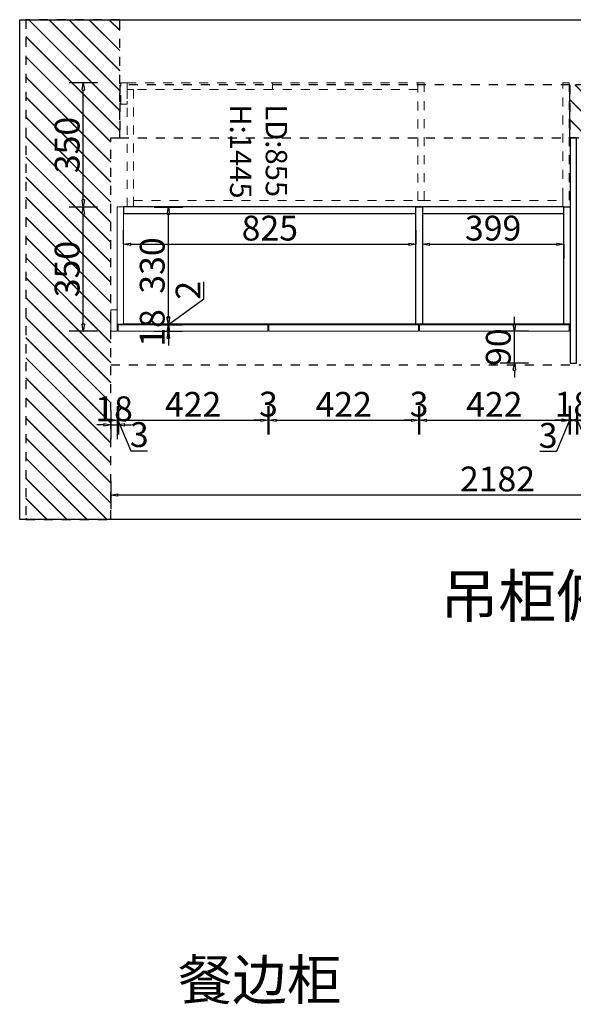
# Model space of a CAD drawing. Units: millimetres. Extents: x 304522 to 356855, y -70378 to -33267.
# Drawn here: x 349718 to 351281, y -70378 to -67602 of the extents above; entities that cross this region are included whole.
import ezdxf

# ---------------------------------------------------------------- set-up
doc = ezdxf.new("R2010")
doc.units = ezdxf.units.MM
doc.header["$LTSCALE"] = 10
doc.header["$PDMODE"] = 2
doc.linetypes.add('AI-Linetype-15', pattern=[5.08, 2.54, -2.54])
doc.layers.add('BG&E - DIMENSIONS', color=7, linetype='Continuous')
doc.layers.add('BG&E - HATCH', color=7, linetype='Continuous')
doc.styles.add('1312', font='txt', dxfattribs={"width": 0.85, "height": 55})
doc.styles.add('仿宋体', font='txt')
doc.styles.add('方正姚体', font='txt', dxfattribs={"width": 0.9, "oblique": 5})
doc.styles.add('英文黑体', font='arial.ttf')
doc.dimstyles.new('70', dxfattribs={"dimscale": 0, "dimtxt": 70, "dimasz": 20, "dimexe": 40, "dimexo": 40, "dimtad": 1, "dimdec": 0, "dimtxsty": '英文黑体', "dimblk": 'CLOSEDBLANK', "dimcen": 0, "dimclrd": 3, "dimclre": 3, "dimclrt": 2, "dimadec": 0, "dimazin": 0, "dimtfac": 1, "dimtdec": 0, "dimtix": 1, "dimtmove": 1, "dimatfit": 3, "dimldrblk": 'CLOSEDBLANK', "dimfxl": 40, "dimfxlon": 1, "dimarcsym": 0})

# ---------------------------------------------------------------- blocks, each defined once
blk = doc.blocks.new('_ClosedBlank')
at = {"color": 0, "linetype": 'ByBlock', "lineweight": -2}
for p, q in [((-1, 0.17), (0, 0)), ((-1, 0.17), (-1, -0.17)), ((0, 0), (-1, -0.17))]:
    blk.add_line(p, q, dxfattribs=at)
blk = doc.blocks.new('*D406')
at = {"layer": 'BG&E - DIMENSIONS', "color": 3, "lineweight": -2, "transparency": 16777216}
for p, q in [((349975.7, -68902.3), (349975.7, -68982.3)), ((352157.7, -68902.3), (352157.7, -68982.3)), ((352137.7, -68942.3), (349995.7, -68942.3))]:
    blk.add_line(p, q, dxfattribs=at)
at = {"layer": 'Defpoints', "color": 0, "transparency": 16777216}
for p in [(349975.7, -68421.8), (352157.7, -68485), (349975.7, -68942.3)]:
    blk.add_point(p, dxfattribs=at)
at = {"layer": 'BG&E - DIMENSIONS', "color": 3, "lineweight": -2, "transparency": 16777216, "xscale": 20, "yscale": 20, "zscale": 20, "rotation": 180}
blk.add_blockref('_ClosedBlank', (349975.7, -68942.3), dxfattribs=at)
at = {"layer": 'BG&E - DIMENSIONS', "color": 3, "lineweight": -2, "transparency": 16777216, "xscale": 20, "yscale": 20, "zscale": 20}
blk.add_blockref('_ClosedBlank', (352157.7, -68942.3), dxfattribs=at)
at = {"layer": 'BG&E - DIMENSIONS', "color": 2, "transparency": 16777216, "insert": (351066.7, -68906), "char_height": 70, "attachment_point": 5, "style": '英文黑体'}
blk.add_mtext('2182', dxfattribs=at)
blk = doc.blocks.new('*D408')
at = {"layer": 'BG&E - DIMENSIONS', "color": 3, "lineweight": -2, "transparency": 16777216}
for p, q in [((349937.7, -68130.2), (349857.7, -68130.2)), ((349897.7, -68460.2), (349897.7, -68150.2)), ((349937.7, -68480.2), (349857.7, -68480.2))]:
    blk.add_line(p, q, dxfattribs=at)
at = {"layer": 'Defpoints', "color": 0, "transparency": 16777216}
for p in [(349897.7, -68130.2), (350061.6, -68130.2), (350061.6, -68480.2)]:
    blk.add_point(p, dxfattribs=at)
at = {"layer": 'BG&E - DIMENSIONS', "color": 3, "lineweight": -2, "transparency": 16777216, "xscale": 20, "yscale": 20, "zscale": 20}
for p, rotation in [((349897.7, -68130.2), 90), ((349897.7, -68480.2), 270)]:
    blk.add_blockref('_ClosedBlank', p, dxfattribs=dict(at, rotation=rotation))
at = {"layer": 'BG&E - DIMENSIONS', "color": 2, "transparency": 16777216, "insert": (349861.3, -68305.2), "char_height": 70, "attachment_point": 5, "rotation": 90, "style": '英文黑体'}
blk.add_mtext('350', dxfattribs=at)
blk = doc.blocks.new('*D409')
at = {"layer": 'BG&E - DIMENSIONS', "color": 3, "lineweight": -2, "transparency": 16777216}
for p, q in [((349937.7, -67780.6), (349857.7, -67780.6)), ((349897.7, -68110.2), (349897.7, -67800.6)), ((349937.7, -68130.2), (349857.7, -68130.2))]:
    blk.add_line(p, q, dxfattribs=at)
at = {"layer": 'Defpoints', "color": 0, "transparency": 16777216}
for p in [(349897.7, -67780.6), (350072.1, -67780.6), (350061.6, -68130.2)]:
    blk.add_point(p, dxfattribs=at)
at = {"layer": 'BG&E - DIMENSIONS', "color": 3, "lineweight": -2, "transparency": 16777216, "xscale": 20, "yscale": 20, "zscale": 20}
for p, rotation in [((349897.7, -67780.6), 90), ((349897.7, -68130.2), 270)]:
    blk.add_blockref('_ClosedBlank', p, dxfattribs=dict(at, rotation=rotation))
at = {"layer": 'BG&E - DIMENSIONS', "color": 2, "transparency": 16777216, "insert": (349861.3, -67955.4), "char_height": 70, "attachment_point": 5, "rotation": 90, "style": '英文黑体'}
blk.add_mtext('350', dxfattribs=at)
blk = doc.blocks.new('*D411')
at = {"layer": 'BG&E - DIMENSIONS', "color": 3, "lineweight": -2, "transparency": 16777216}
for p, q in [((350137.8, -68442.2), (350137.8, -68422.2)), ((350097.8, -68462.2), (350177.8, -68462.2)), ((350137.8, -68480.2), (350137.8, -68462.2)), ((350097.8, -68480.2), (350177.8, -68480.2)), ((350137.8, -68500.2), (350137.8, -68520.2))]:
    blk.add_line(p, q, dxfattribs=at)
at = {"layer": 'Defpoints', "color": 0, "transparency": 16777216}
for p in [(350005.3, -68462.2), (350137.8, -68462.2), (350005.3, -68480.2)]:
    blk.add_point(p, dxfattribs=at)
at = {"layer": 'BG&E - DIMENSIONS', "color": 3, "lineweight": -2, "transparency": 16777216, "xscale": 20, "yscale": 20, "zscale": 20}
for p, rotation in [((350137.8, -68462.2), 270), ((350137.8, -68480.2), 90)]:
    blk.add_blockref('_ClosedBlank', p, dxfattribs=dict(at, rotation=rotation))
at = {"layer": 'BG&E - DIMENSIONS', "color": 2, "transparency": 16777216, "insert": (350101.4, -68471.2), "char_height": 70, "attachment_point": 5, "rotation": 90, "style": '英文黑体'}
blk.add_mtext('18', dxfattribs=at)
blk = doc.blocks.new('*D412')
at = {"layer": 'BG&E - DIMENSIONS', "color": 3, "lineweight": -2, "transparency": 16777216}
for p, q in [((350238.4, -68388.8), (350238.4, -68341.2)), ((350137.8, -68461.2), (350238.4, -68388.8)), ((350137.8, -68440.2), (350137.8, -68420.2)), ((350097.8, -68460.2), (350177.8, -68460.2)), ((350097.8, -68462.2), (350177.8, -68462.2)), ((350137.8, -68462.2), (350137.8, -68460.2)), ((350137.8, -68462.2), (350137.8, -68460.2)), ((350137.8, -68482.2), (350137.8, -68502.2))]:
    blk.add_line(p, q, dxfattribs=at)
at = {"layer": 'Defpoints', "color": 0, "transparency": 16777216}
for p in [(350002.7, -68460.2), (350005.3, -68462.2), (350137.8, -68460.2)]:
    blk.add_point(p, dxfattribs=at)
at = {"layer": 'BG&E - DIMENSIONS', "color": 3, "lineweight": -2, "transparency": 16777216, "xscale": 20, "yscale": 20, "zscale": 20}
for p, rotation in [((350137.8, -68460.2), 270), ((350137.8, -68462.2), 90)]:
    blk.add_blockref('_ClosedBlank', p, dxfattribs=dict(at, rotation=rotation))
at = {"layer": 'BG&E - DIMENSIONS', "color": 2, "transparency": 16777216, "insert": (350202.6, -68365), "char_height": 70, "attachment_point": 5, "rotation": 90, "style": '英文黑体'}
blk.add_mtext('2', dxfattribs=at)
blk = doc.blocks.new('*D413')
at = {"layer": 'BG&E - DIMENSIONS', "color": 3, "lineweight": -2, "transparency": 16777216}
for p, q in [((350097.8, -68130.2), (350177.8, -68130.2)), ((350137.8, -68440.2), (350137.8, -68150.2)), ((350097.8, -68460.2), (350177.8, -68460.2))]:
    blk.add_line(p, q, dxfattribs=at)
at = {"layer": 'Defpoints', "color": 0, "transparency": 16777216}
for p in [(350002.7, -68130.2), (350137.8, -68130.2), (350002.7, -68460.2)]:
    blk.add_point(p, dxfattribs=at)
at = {"layer": 'BG&E - DIMENSIONS', "color": 3, "lineweight": -2, "transparency": 16777216, "xscale": 20, "yscale": 20, "zscale": 20}
for p, rotation in [((350137.8, -68130.2), 90), ((350137.8, -68460.2), 270)]:
    blk.add_blockref('_ClosedBlank', p, dxfattribs=dict(at, rotation=rotation))
at = {"layer": 'BG&E - DIMENSIONS', "color": 2, "transparency": 16777216, "insert": (350101.4, -68295.2), "char_height": 70, "attachment_point": 5, "rotation": 90, "style": '英文黑体'}
blk.add_mtext('330', dxfattribs=at)
blk = doc.blocks.new('*D417')
at = {"layer": 'BG&E - DIMENSIONS', "color": 3, "lineweight": -2, "transparency": 16777216}
for p, q in [((351114.4, -68460.2), (351114.4, -68440.2)), ((351154.4, -68480.2), (351074.4, -68480.2)), ((351114.4, -68570.6), (351114.4, -68480.2)), ((351154.4, -68570.6), (351074.4, -68570.6)), ((351114.4, -68590.6), (351114.4, -68610.6))]:
    blk.add_line(p, q, dxfattribs=at)
at = {"layer": 'Defpoints', "color": 0, "transparency": 16777216}
for p in [(351114.4, -68480.2), (351262.9, -68480.2), (351271.7, -68570.6)]:
    blk.add_point(p, dxfattribs=at)
at = {"layer": 'BG&E - DIMENSIONS', "color": 3, "lineweight": -2, "transparency": 16777216, "xscale": 20, "yscale": 20, "zscale": 20}
for p, rotation in [((351114.4, -68480.2), 270), ((351114.4, -68570.6), 90)]:
    blk.add_blockref('_ClosedBlank', p, dxfattribs=dict(at, rotation=rotation))
at = {"layer": 'BG&E - DIMENSIONS', "color": 2, "transparency": 16777216, "insert": (351078, -68525.4), "char_height": 70, "attachment_point": 5, "rotation": 90, "style": '英文黑体'}
blk.add_mtext('90', dxfattribs=at)
blk = doc.blocks.new('*D419')
at = {"layer": 'BG&E - DIMENSIONS', "color": 3, "lineweight": -2, "transparency": 16777216}
for p, q in [((349975.7, -68704.4), (349975.7, -68784.4)), ((349993.7, -68704.4), (349993.7, -68784.4)), ((349955.7, -68744.4), (349935.7, -68744.4)), ((349975.7, -68744.4), (349993.7, -68744.4)), ((350013.7, -68744.4), (350033.7, -68744.4))]:
    blk.add_line(p, q, dxfattribs=at)
at = {"layer": 'Defpoints', "color": 0, "transparency": 16777216}
for p in [(349975.7, -68480.5), (349993.7, -68480.5), (349993.7, -68744.4)]:
    blk.add_point(p, dxfattribs=at)
at = {"layer": 'BG&E - DIMENSIONS', "color": 3, "lineweight": -2, "transparency": 16777216, "xscale": 20, "yscale": 20, "zscale": 20}
blk.add_blockref('_ClosedBlank', (349975.7, -68744.4), dxfattribs=at)
at = {"layer": 'BG&E - DIMENSIONS', "color": 3, "lineweight": -2, "transparency": 16777216, "xscale": 20, "yscale": 20, "zscale": 20, "rotation": 180}
blk.add_blockref('_ClosedBlank', (349993.7, -68744.4), dxfattribs=at)
at = {"layer": 'BG&E - DIMENSIONS', "color": 2, "transparency": 16777216, "insert": (349984.7, -68708.1), "char_height": 70, "attachment_point": 5, "style": '英文黑体'}
blk.add_mtext('18', dxfattribs=at)
blk = doc.blocks.new('*D420')
at = {"layer": 'BG&E - DIMENSIONS', "color": 3, "lineweight": -2, "transparency": 16777216}
for p, q in [((349993.7, -68691.4), (349993.7, -68771.4)), ((349996.7, -68691.4), (349996.7, -68771.4)), ((349973.7, -68731.4), (349953.7, -68731.4)), ((349993.7, -68731.4), (349996.7, -68731.4)), ((349993.7, -68731.4), (349996.7, -68731.4)), ((349995.2, -68731.4), (350032.2, -68817.3)), ((350016.7, -68731.4), (350036.7, -68731.4)), ((350032.2, -68817.3), (350079.3, -68817.3))]:
    blk.add_line(p, q, dxfattribs=at)
at = {"layer": 'Defpoints', "color": 0, "transparency": 16777216}
for p in [(349993.7, -68467.5), (349996.7, -68480.2), (349996.7, -68731.4)]:
    blk.add_point(p, dxfattribs=at)
at = {"layer": 'BG&E - DIMENSIONS', "color": 3, "lineweight": -2, "transparency": 16777216, "xscale": 20, "yscale": 20, "zscale": 20}
blk.add_blockref('_ClosedBlank', (349993.7, -68731.4), dxfattribs=at)
at = {"layer": 'BG&E - DIMENSIONS', "color": 3, "lineweight": -2, "transparency": 16777216, "xscale": 20, "yscale": 20, "zscale": 20, "rotation": 180}
blk.add_blockref('_ClosedBlank', (349996.7, -68731.4), dxfattribs=at)
at = {"layer": 'BG&E - DIMENSIONS', "color": 2, "transparency": 16777216, "insert": (350055.8, -68780.9), "char_height": 70, "attachment_point": 5, "style": '英文黑体'}
blk.add_mtext('3', dxfattribs=at)
blk = doc.blocks.new('*D421')
at = {"layer": 'BG&E - DIMENSIONS', "color": 3, "lineweight": -2, "transparency": 16777216}
for p, q in [((349996.7, -68691.4), (349996.7, -68771.4)), ((350418.7, -68691.4), (350418.7, -68771.4)), ((350016.7, -68731.4), (350398.7, -68731.4))]:
    blk.add_line(p, q, dxfattribs=at)
at = {"layer": 'Defpoints', "color": 0, "transparency": 16777216}
for p in [(349996.7, -68480.2), (350418.7, -68480.2), (350418.7, -68731.4)]:
    blk.add_point(p, dxfattribs=at)
at = {"layer": 'BG&E - DIMENSIONS', "color": 3, "lineweight": -2, "transparency": 16777216, "xscale": 20, "yscale": 20, "zscale": 20, "rotation": 180}
blk.add_blockref('_ClosedBlank', (349996.7, -68731.4), dxfattribs=at)
at = {"layer": 'BG&E - DIMENSIONS', "color": 3, "lineweight": -2, "transparency": 16777216, "xscale": 20, "yscale": 20, "zscale": 20}
blk.add_blockref('_ClosedBlank', (350418.7, -68731.4), dxfattribs=at)
at = {"layer": 'BG&E - DIMENSIONS', "color": 2, "transparency": 16777216, "insert": (350207.7, -68695.7), "char_height": 70, "attachment_point": 5, "style": '英文黑体'}
blk.add_mtext('422', dxfattribs=at)
blk = doc.blocks.new('*D422')
at = {"layer": 'BG&E - DIMENSIONS', "color": 3, "lineweight": -2, "transparency": 16777216}
for p, q in [((350418.7, -68691.4), (350418.7, -68771.4)), ((350421.7, -68691.4), (350421.7, -68771.4)), ((350398.7, -68731.4), (350378.7, -68731.4)), ((350418.7, -68731.4), (350421.7, -68731.4)), ((350441.7, -68731.4), (350461.7, -68731.4))]:
    blk.add_line(p, q, dxfattribs=at)
at = {"layer": 'Defpoints', "color": 0, "transparency": 16777216}
for p in [(350418.7, -68480.2), (350421.7, -68480.2), (350421.7, -68731.4)]:
    blk.add_point(p, dxfattribs=at)
at = {"layer": 'BG&E - DIMENSIONS', "color": 3, "lineweight": -2, "transparency": 16777216, "xscale": 20, "yscale": 20, "zscale": 20}
blk.add_blockref('_ClosedBlank', (350418.7, -68731.4), dxfattribs=at)
at = {"layer": 'BG&E - DIMENSIONS', "color": 3, "lineweight": -2, "transparency": 16777216, "xscale": 20, "yscale": 20, "zscale": 20, "rotation": 180}
blk.add_blockref('_ClosedBlank', (350421.7, -68731.4), dxfattribs=at)
at = {"layer": 'BG&E - DIMENSIONS', "color": 2, "transparency": 16777216, "insert": (350420.2, -68695), "char_height": 70, "attachment_point": 5, "style": '英文黑体'}
blk.add_mtext('3', dxfattribs=at)
blk = doc.blocks.new('*D423')
at = {"layer": 'BG&E - DIMENSIONS', "color": 3, "lineweight": -2, "transparency": 16777216}
for p, q in [((350421.7, -68691.4), (350421.7, -68771.4)), ((350843.7, -68691.4), (350843.7, -68771.4)), ((350441.7, -68731.4), (350823.7, -68731.4))]:
    blk.add_line(p, q, dxfattribs=at)
at = {"layer": 'Defpoints', "color": 0, "transparency": 16777216}
for p in [(350421.7, -68480.2), (350843.7, -68480.2), (350843.7, -68731.4)]:
    blk.add_point(p, dxfattribs=at)
at = {"layer": 'BG&E - DIMENSIONS', "color": 3, "lineweight": -2, "transparency": 16777216, "xscale": 20, "yscale": 20, "zscale": 20, "rotation": 180}
blk.add_blockref('_ClosedBlank', (350421.7, -68731.4), dxfattribs=at)
at = {"layer": 'BG&E - DIMENSIONS', "color": 3, "lineweight": -2, "transparency": 16777216, "xscale": 20, "yscale": 20, "zscale": 20}
blk.add_blockref('_ClosedBlank', (350843.7, -68731.4), dxfattribs=at)
at = {"layer": 'BG&E - DIMENSIONS', "color": 2, "transparency": 16777216, "insert": (350632.7, -68695.7), "char_height": 70, "attachment_point": 5, "style": '英文黑体'}
blk.add_mtext('422', dxfattribs=at)
blk = doc.blocks.new('*D424')
at = {"layer": 'BG&E - DIMENSIONS', "color": 3, "lineweight": -2, "transparency": 16777216}
for p, q in [((350843.7, -68691.4), (350843.7, -68771.4)), ((350846.7, -68691.4), (350846.7, -68771.4)), ((350823.7, -68731.4), (350803.7, -68731.4)), ((350843.7, -68731.4), (350846.7, -68731.4)), ((350866.7, -68731.4), (350886.7, -68731.4))]:
    blk.add_line(p, q, dxfattribs=at)
at = {"layer": 'Defpoints', "color": 0, "transparency": 16777216}
for p in [(350843.7, -68480.2), (350846.7, -68480.2), (350846.7, -68731.4)]:
    blk.add_point(p, dxfattribs=at)
at = {"layer": 'BG&E - DIMENSIONS', "color": 3, "lineweight": -2, "transparency": 16777216, "xscale": 20, "yscale": 20, "zscale": 20}
blk.add_blockref('_ClosedBlank', (350843.7, -68731.4), dxfattribs=at)
at = {"layer": 'BG&E - DIMENSIONS', "color": 3, "lineweight": -2, "transparency": 16777216, "xscale": 20, "yscale": 20, "zscale": 20, "rotation": 180}
blk.add_blockref('_ClosedBlank', (350846.7, -68731.4), dxfattribs=at)
at = {"layer": 'BG&E - DIMENSIONS', "color": 2, "transparency": 16777216, "insert": (350845.2, -68695), "char_height": 70, "attachment_point": 5, "style": '英文黑体'}
blk.add_mtext('3', dxfattribs=at)
blk = doc.blocks.new('*D425')
at = {"layer": 'BG&E - DIMENSIONS', "color": 3, "lineweight": -2, "transparency": 16777216}
for p, q in [((350846.7, -68691.4), (350846.7, -68771.4)), ((351268.7, -68691.4), (351268.7, -68771.4)), ((350866.7, -68731.4), (351248.7, -68731.4))]:
    blk.add_line(p, q, dxfattribs=at)
at = {"layer": 'Defpoints', "color": 0, "transparency": 16777216}
for p in [(350846.7, -68480.2), (351268.7, -68480.2), (351268.7, -68731.4)]:
    blk.add_point(p, dxfattribs=at)
at = {"layer": 'BG&E - DIMENSIONS', "color": 3, "lineweight": -2, "transparency": 16777216, "xscale": 20, "yscale": 20, "zscale": 20, "rotation": 180}
blk.add_blockref('_ClosedBlank', (350846.7, -68731.4), dxfattribs=at)
at = {"layer": 'BG&E - DIMENSIONS', "color": 3, "lineweight": -2, "transparency": 16777216, "xscale": 20, "yscale": 20, "zscale": 20}
blk.add_blockref('_ClosedBlank', (351268.7, -68731.4), dxfattribs=at)
at = {"layer": 'BG&E - DIMENSIONS', "color": 2, "transparency": 16777216, "insert": (351057.7, -68695.7), "char_height": 70, "attachment_point": 5, "style": '英文黑体'}
blk.add_mtext('422', dxfattribs=at)
blk = doc.blocks.new('*D426')
at = {"layer": 'BG&E - DIMENSIONS', "color": 3, "lineweight": -2, "transparency": 16777216}
for p, q in [((351268.7, -68691.1), (351268.7, -68771.1)), ((351271.7, -68691.1), (351271.7, -68771.1)), ((351248.7, -68731.1), (351228.7, -68731.1)), ((351270.2, -68731.1), (351233.1, -68819.5)), ((351268.7, -68731.1), (351271.7, -68731.1)), ((351268.7, -68731.1), (351271.7, -68731.1)), ((351291.7, -68731.1), (351311.7, -68731.1)), ((351233.1, -68819.5), (351186.1, -68819.5))]:
    blk.add_line(p, q, dxfattribs=at)
at = {"layer": 'Defpoints', "color": 0, "transparency": 16777216}
for p in [(351268.7, -68480.2), (351271.7, -68524.1), (351271.7, -68731.1)]:
    blk.add_point(p, dxfattribs=at)
at = {"layer": 'BG&E - DIMENSIONS', "color": 3, "lineweight": -2, "transparency": 16777216, "xscale": 20, "yscale": 20, "zscale": 20}
blk.add_blockref('_ClosedBlank', (351268.7, -68731.1), dxfattribs=at)
at = {"layer": 'BG&E - DIMENSIONS', "color": 3, "lineweight": -2, "transparency": 16777216, "xscale": 20, "yscale": 20, "zscale": 20, "rotation": 180}
blk.add_blockref('_ClosedBlank', (351271.7, -68731.1), dxfattribs=at)
at = {"layer": 'BG&E - DIMENSIONS', "color": 2, "transparency": 16777216, "insert": (351209.6, -68783.1), "char_height": 70, "attachment_point": 5, "style": '英文黑体'}
blk.add_mtext('3', dxfattribs=at)
blk = doc.blocks.new('*D427')
at = {"layer": 'BG&E - DIMENSIONS', "color": 3, "lineweight": -2, "transparency": 16777216}
for p, q in [((351271.7, -68691.4), (351271.7, -68771.4)), ((351289.7, -68691.4), (351289.7, -68771.4)), ((351251.7, -68731.4), (351231.7, -68731.4)), ((351271.7, -68731.4), (351289.7, -68731.4)), ((351309.7, -68731.4), (351329.7, -68731.4))]:
    blk.add_line(p, q, dxfattribs=at)
at = {"layer": 'Defpoints', "color": 0, "transparency": 16777216}
for p in [(351271.7, -68524.1), (351289.7, -68570.6), (351289.7, -68731.4)]:
    blk.add_point(p, dxfattribs=at)
at = {"layer": 'BG&E - DIMENSIONS', "color": 3, "lineweight": -2, "transparency": 16777216, "xscale": 20, "yscale": 20, "zscale": 20}
blk.add_blockref('_ClosedBlank', (351271.7, -68731.4), dxfattribs=at)
at = {"layer": 'BG&E - DIMENSIONS', "color": 3, "lineweight": -2, "transparency": 16777216, "xscale": 20, "yscale": 20, "zscale": 20, "rotation": 180}
blk.add_blockref('_ClosedBlank', (351289.7, -68731.4), dxfattribs=at)
at = {"layer": 'BG&E - DIMENSIONS', "color": 2, "transparency": 16777216, "insert": (351280.7, -68695.1), "char_height": 70, "attachment_point": 5, "style": '英文黑体'}
blk.add_mtext('18', dxfattribs=at)
blk = doc.blocks.new('*D428')
at = {"layer": 'BG&E - DIMENSIONS', "color": 3, "lineweight": -2, "transparency": 16777216}
for p, q in [((351289.7, -68691.4), (351289.7, -68771.4)), ((351292.7, -68691.4), (351292.7, -68771.4)), ((351269.7, -68731.4), (351249.7, -68731.4)), ((351289.7, -68731.4), (351292.7, -68731.4)), ((351289.7, -68731.4), (351292.7, -68731.4)), ((351291.2, -68731.4), (351329.8, -68819.9)), ((351312.7, -68731.4), (351332.7, -68731.4)), ((351329.8, -68819.9), (351376.9, -68819.9))]:
    blk.add_line(p, q, dxfattribs=at)
at = {"layer": 'Defpoints', "color": 0, "transparency": 16777216}
for p in [(351289.7, -68570.6), (351292.7, -68570.6), (351292.7, -68731.4)]:
    blk.add_point(p, dxfattribs=at)
at = {"layer": 'BG&E - DIMENSIONS', "color": 3, "lineweight": -2, "transparency": 16777216, "xscale": 20, "yscale": 20, "zscale": 20}
blk.add_blockref('_ClosedBlank', (351289.7, -68731.4), dxfattribs=at)
at = {"layer": 'BG&E - DIMENSIONS', "color": 3, "lineweight": -2, "transparency": 16777216, "xscale": 20, "yscale": 20, "zscale": 20, "rotation": 180}
blk.add_blockref('_ClosedBlank', (351292.7, -68731.4), dxfattribs=at)
at = {"layer": 'BG&E - DIMENSIONS', "color": 2, "transparency": 16777216, "insert": (351353.3, -68783.5), "char_height": 70, "attachment_point": 5, "style": '英文黑体'}
blk.add_mtext('3', dxfattribs=at)
blk = doc.blocks.new('*D488')
at = {"color": 3, "lineweight": -2, "transparency": 16777216}
for p, q in [((350011.7, -68235.2), (350011.7, -68195.2)), ((350836.7, -68235.2), (350836.7, -68195.2)), ((350031.7, -68235.2), (350816.7, -68235.2))]:
    blk.add_line(p, q, dxfattribs=at)
at = {"layer": 'Defpoints', "color": 0, "transparency": 16777216}
for p in [(350011.7, -68255.7), (350836.7, -68235.2), (350836.7, -68255.7)]:
    blk.add_point(p, dxfattribs=at)
at = {"color": 3, "lineweight": -2, "transparency": 16777216, "xscale": 20, "yscale": 20, "zscale": 20, "rotation": 180}
blk.add_blockref('_ClosedBlank', (350011.7, -68235.2), dxfattribs=at)
at = {"color": 3, "lineweight": -2, "transparency": 16777216, "xscale": 20, "yscale": 20, "zscale": 20}
blk.add_blockref('_ClosedBlank', (350836.7, -68235.2), dxfattribs=at)
at = {"color": 2, "transparency": 16777216, "insert": (350424.2, -68198.8), "char_height": 70, "attachment_point": 5, "style": '英文黑体'}
blk.add_mtext('825', dxfattribs=at)
blk = doc.blocks.new('_DotBlank')
at = {"color": 0, "linetype": 'ByBlock', "lineweight": -2}
blk.add_line((-0.5, 0), (-1, 0), dxfattribs=at)
blk.add_circle((0, 0), 0.5, dxfattribs=at)
blk = doc.blocks.new('*D489')
at = {"color": 3, "lineweight": -2, "transparency": 16777216}
for p, q in [((350854.7, -68235.2), (350854.7, -68275.2)), ((350874.7, -68235.2), (351233.7, -68235.2)), ((351253.7, -68235.2), (351253.7, -68275.2))]:
    blk.add_line(p, q, dxfattribs=at)
at = {"layer": 'Defpoints', "color": 0, "transparency": 16777216}
for p in [(350854.7, -68214.2), (351253.7, -68214.2), (351253.7, -68235.2)]:
    blk.add_point(p, dxfattribs=at)
at = {"color": 3, "lineweight": -2, "transparency": 16777216, "xscale": 20, "yscale": 20, "zscale": 20, "rotation": 180}
blk.add_blockref('_ClosedBlank', (350854.7, -68235.2), dxfattribs=at)
at = {"color": 3, "lineweight": -2, "transparency": 16777216, "xscale": 20, "yscale": 20, "zscale": 20}
blk.add_blockref('_ClosedBlank', (351253.7, -68235.2), dxfattribs=at)
at = {"color": 2, "transparency": 16777216, "insert": (351054.2, -68198.8), "char_height": 70, "attachment_point": 5, "style": '英文黑体'}
blk.add_mtext('399', dxfattribs=at)

msp = doc.modelspace()

# ---------------------------------------------------------------- hatches: boundary and pattern name
at = {"layer": 'BG&E - HATCH'}
h = msp.add_hatch(dxfattribs=at)
h.set_pattern_fill('JIS_LC_20', color=250, scale=2, angle=90)
h.set_pattern_definition([(135, (425772.205, 323003.214), (-28.2842712, -28.2842712), []), (135, (425772.205, 323004.014), (-28.2842712, -28.2842712), [])])
h.paths.add_polyline_path([(349975.672, -69010.711), (349975.672, -67932.586), (350000.672, -67932.586), (350000.672, -67782.586), (350000.672, -67602.142), (349735.672, -67602.142), (349735.672, -69010.711)])
h.paths.add_polyline_path([(352175.672, -67935.586), (352175.672, -67602.142), (352025.672, -67602.142), (352025.672, -67785.586), (351270.672, -67785.586), (351270.672, -67935.586)])

# ---------------------------------------------------------------- linework, layer by layer
msp.add_line((351253.672, -68460.172), (350011.672, -68460.172))
at = {"color": 252, "linetype": 'AI-Linetype-15'}
msp.add_line((349975.672, -68575.586), (352379.499, -68575.586), dxfattribs=at)
at = {"color": 1}
msp.add_lwpolyline([(352379.499, -67602.142), (352379.499, -69010.711), (349718.266, -69010.711), (349718.266, -67602.142)], close=True, dxfattribs=at)
at = {"color": 6, "linetype": 'AI-Linetype-15'}
for points in [[(349975.672, -69010.711), (349975.672, -67935.586), (350000.672, -67935.586), (350000.672, -67602.142), (349735.672, -67602.142), (349735.672, -69010.711)], [(352175.672, -67935.586), (352175.672, -67602.142), (352025.672, -67602.142), (352025.672, -67785.586), (351270.672, -67785.586), (351270.672, -67935.586)], [(350000.672, -67785.586), (350000.672, -67935.586), (351270.672, -67935.586), (351270.672, -67785.586)]]:
    msp.add_lwpolyline(points, close=True, dxfattribs=at)
at = {"color": 252, "linetype": 'AI-Linetype-15', "lineweight": 5}
for points in [[(350003.672, -67840.586), (350003.672, -67780.586), (350021.672, -67780.586), (350021.672, -67840.586)], [(350021.672, -67780.586), (350431.672, -67780.586), (350431.672, -67798.586), (350021.672, -67798.586)], [(350431.672, -67780.586), (350841.672, -67780.586), (350841.672, -67798.586), (350431.672, -67798.586)], [(350859.672, -67780.586), (350859.672, -68112.172), (350841.672, -68112.172), (350841.672, -67780.586)], [(351268.672, -68130.172), (351250.672, -68130.172), (351250.672, -68111.172), (351250.672, -68111.172), (351250.672, -68101.172), (351250.672, -68101.172), (351250.672, -67780.586), (351268.672, -67780.586)], [(350039.672, -68101.172), (350039.672, -68101.172), (350039.672, -68111.172), (350039.672, -68111.172), (350039.672, -68130.172), (350021.672, -68130.172), (350021.672, -67798.586), (350039.672, -67798.586)], [(351250.672, -68112.172), (351250.672, -68130.172), (350039.672, -68130.172), (350039.672, -68112.172)]]:
    msp.add_lwpolyline(points, close=True, dxfattribs=at)
for points in [[(351289.672, -68570.586), (351289.672, -67935.586), (351271.672, -67935.586), (351271.672, -68570.586)], [(350854.672, -68130.172), (350854.672, -68460.172), (350836.672, -68460.172), (350836.672, -68130.172)], [(351271.672, -68130.172), (351271.672, -68460.172), (351253.672, -68460.172), (351253.672, -68130.172)]]:
    msp.add_lwpolyline(points, close=True)
at = {"color": 7, "lineweight": 5}
for points in [[(350011.672, -68130.172), (350011.672, -68460.172), (349993.672, -68460.172), (349993.672, -68130.172)], [(349975.672, -68480.172), (349975.672, -68420.172), (349993.672, -68420.172), (349993.672, -68480.172)], [(349996.672, -68462.172), (350418.672, -68462.172), (350418.672, -68480.172), (349996.672, -68480.172)], [(350421.672, -68462.172), (350843.672, -68462.172), (350843.672, -68480.172), (350421.672, -68480.172)], [(350846.672, -68462.172), (351268.672, -68462.172), (351268.672, -68480.172), (350846.672, -68480.172)]]:
    msp.add_lwpolyline(points, close=True, dxfattribs=at)
msp.add_lwpolyline([(350854.672, -68148.172), (351253.672, -68148.172), (351253.672, -68130.172), (350011.672, -68130.172), (350011.672, -68148.172), (350836.672, -68148.172)])

# ---------------------------------------------------------------- texts
at = {"color": 7, "linetype": 'AI-Linetype-15', "insert": (350472.981, -67840.761), "char_height": 60.38155, "attachment_point": 1, "rotation": 270, "style": '仿宋体'}
msp.add_mtext_dynamic_manual_height_columns('\\A1;{\\fSimHei|b0|i0|c134|p49;LD:855\\PH:1445}', width=619.80881, gutter_width=1500, heights=[0], dxfattribs=at)
at = {"insert": (350905.51, -69167.183), "char_height": 120, "attachment_point": 1, "style": '1312'}
msp.add_mtext_dynamic_manual_height_columns('吊柜俯视图', width=931.41129, gutter_width=275, heights=[0], dxfattribs=at)
at = {"color": 2, "linetype": 'ByBlock', "lineweight": 5, "insert": (350164.628, -70252.503), "char_height": 112.8061, "width": 1276.05752, "attachment_point": 1, "style": '方正姚体'}
msp.add_mtext('{\\C7;餐边柜}', dxfattribs=at)

# ---------------------------------------------------------------- dimensions: what is measured, and where the dimension line sits
for base, p1, p2, picture, middle in [((350836.672, -68235.195), (350011.672, -68255.731), (350836.672, -68255.731), '*D488', (350424.172, -68198.83)), ((351253.672, -68235.195), (350854.672, -68214.244), (351253.672, -68214.244), '*D489', (351054.172, -68198.806))]:
    dim = msp.add_linear_dim(base=base, p1=p1, p2=p2, dimstyle='70', override={"dimscale": 1, "dimldrblk": 'DotBlank'})
    dim.commit()
    dim.dimension.update_dxf_attribs({"geometry": picture, "text_midpoint": middle})
at = {"layer": 'BG&E - DIMENSIONS', "color": 1}
for base, p1, p2, picture, middle in [((349897.653, -67780.586), (350061.64, -68130.172), (350072.104, -67780.586), '*D409', (349861.264, -67955.379)), ((349897.653, -68130.172), (350061.64, -68480.172), (350061.64, -68130.172), '*D408', (349861.264, -68305.172)), ((350137.752, -68130.172), (350002.672, -68460.172), (350002.672, -68130.172), '*D413', (350101.363, -68295.172)), ((350137.752, -68462.172), (350005.287, -68480.172), (350005.287, -68462.172), '*D411', (350101.387, -68471.172)), ((351114.389, -68480.172), (351271.672, -68570.586), (351262.852, -68480.172), '*D417', (351078.024, -68525.379))]:
    dim = msp.add_linear_dim(base=base, p1=p1, p2=p2, angle=90, dimstyle='70', override={"dimscale": 1}, dxfattribs=at)
    dim.commit()
    dim.dimension.update_dxf_attribs({"geometry": picture, "text_midpoint": middle})
dim = msp.add_linear_dim(base=(350137.752, -68460.172), p1=(350005.287, -68462.172), p2=(350002.672, -68460.172), angle=90, dimstyle='70', override={"dimscale": 1}, dxfattribs=at)
dim.commit()
dim.dimension.update_dxf_attribs({"geometry": '*D412', "text_midpoint": (350238.375, -68388.16), "dimtype": 128})
for base, p1, p2, picture, middle in [((349975.672, -68942.341), (352157.672, -68484.979), (349975.672, -68421.818), '*D406', (351066.672, -68905.976)), ((349993.672, -68744.427), (349975.672, -68480.489), (349993.672, -68480.489), '*D419', (349984.672, -68708.062)), ((350418.672, -68731.427), (349996.672, -68480.172), (350418.672, -68480.172), '*D421', (350207.672, -68695.659)), ((350421.672, -68731.427), (350418.672, -68480.172), (350421.672, -68480.172), '*D422', (350420.172, -68695.038)), ((350843.672, -68731.427), (350421.672, -68480.172), (350843.672, -68480.172), '*D423', (350632.672, -68695.659)), ((350846.672, -68731.427), (350843.672, -68480.172), (350846.672, -68480.172), '*D424', (350845.172, -68695.038)), ((351268.672, -68731.427), (350846.672, -68480.172), (351268.672, -68480.172), '*D425', (351057.672, -68695.659)), ((351289.672, -68731.427), (351271.672, -68524.146), (351289.672, -68570.586), '*D427', (351280.672, -68695.062))]:
    dim = msp.add_linear_dim(base=base, p1=p1, p2=p2, dimstyle='70', override={"dimscale": 1}, dxfattribs=at)
    dim.commit()
    dim.dimension.update_dxf_attribs({"geometry": picture, "text_midpoint": middle})
for base, p1, p2, picture, middle in [((349996.672, -68731.427), (349993.672, -68467.489), (349996.672, -68480.172), '*D420', (350032.837, -68817.314)), ((351271.672, -68731.061), (351268.672, -68480.172), (351271.672, -68524.146), '*D426', (351232.516, -68819.521)), ((351292.672, -68731.427), (351289.672, -68570.586), (351292.672, -68570.586), '*D428', (351330.425, -68819.93))]:
    dim = msp.add_linear_dim(base=base, p1=p1, p2=p2, dimstyle='70', override={"dimscale": 1}, dxfattribs=at)
    dim.commit()
    dim.dimension.update_dxf_attribs({"geometry": picture, "text_midpoint": middle, "dimtype": 128})

doc.saveas('drawing.dxf')
